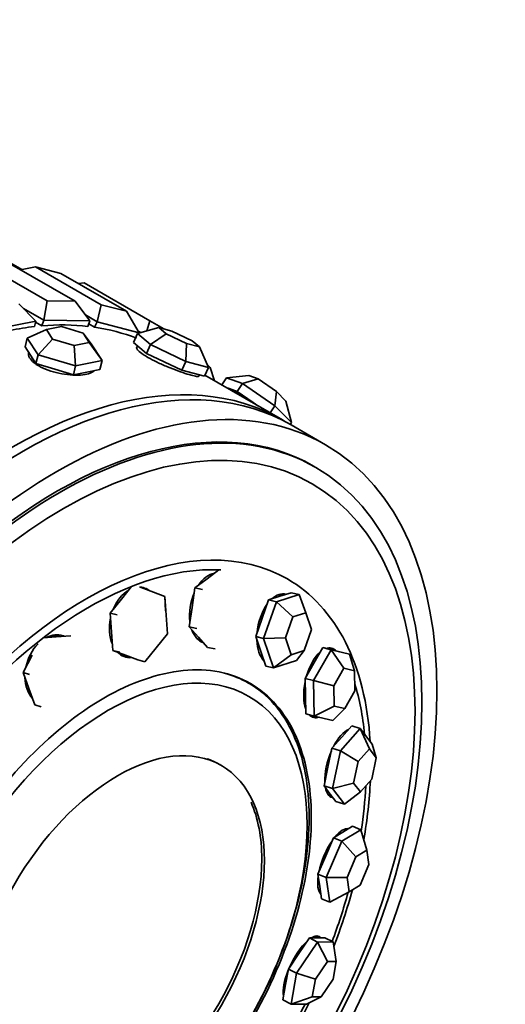
# Model space of a CAD drawing. Units: millimetres. Extents: x 0 to 1325, y 0 to 1213.
# Drawn here: x 1093 to 1113, y 117 to 157 of the extents above; entities that cross this region are included whole.
import ezdxf
from ezdxf import colors
from ezdxf.entities.mleader import LeaderData, LeaderLine
from ezdxf.math import Vec2, Vec3

# ---------------------------------------------------------------- set-up
doc = ezdxf.new("R2010")
doc.units = ezdxf.units.MM
doc.layers.add('DV6_Défaut', color=7, linetype='Continuous')
doc.layers.add('Défaut', color=7, linetype='Continuous')

# ---------------------------------------------------------------- blocks, each defined once
blk = doc.blocks.new('_DOT')
at = {"color": 0}
blk.add_line((0, 0), (-1, 0), dxfattribs=at)
at = {"color": 0, "const_width": 0.333}
blk.add_lwpolyline([(-0.1665, 0, 1), (0.1665, 0, 1)], format="xyb", close=True, dxfattribs=at)
blk = doc.blocks.new('SE5')
at = {"layer": 'DV6_Défaut', "color": 7, "linetype": 'Continuous', "lineweight": 35}
for p, q in [((1092.829, 147.044), (1090.703, 148.271)), ((1091.181, 147.309), (1093.868, 145.758)), ((1095.002, 145.746), (1092.315, 147.297)), ((1093.39, 147.157), (1092.773, 147.032)), ((1094.419, 146.888), (1093.39, 147.157)), ((1093.39, 147.157), (1096.077, 145.606)), ((1097.106, 145.336), (1094.419, 146.888)), ((1095.378, 146.496), (1095.139, 146.472)), ((1095.378, 146.496), (1098.065, 144.944)), ((1093.399, 144.938), (1092.703, 145.643)), ((1093.868, 145.758), (1093.721, 144.97)), ((1093.868, 145.758), (1095.002, 145.746)), ((1095.611, 144.949), (1095.002, 145.746)), ((1096.077, 145.606), (1095.908, 144.91)), ((1096.077, 145.606), (1097.106, 145.336)), ((1093.721, 144.97), (1092.898, 145.445)), ((1095.908, 144.91), (1095.429, 145.187)), ((1097.625, 144.461), (1097.106, 145.336)), ((1093.399, 144.938), (1091.382, 144.53)), ((1093.399, 144.938), (1093.344, 144.711)), ((1093.641, 144.74), (1093.387, 144.887)), ((1093.641, 144.74), (1093.387, 144.887)), ((1093.721, 144.97), (1093.641, 144.74)), ((1095.611, 144.949), (1093.721, 144.97)), ((1094.453, 144.711), (1093.832, 144.585)), ((1095.33, 144.447), (1094.453, 144.711)), ((1095.611, 144.949), (1095.531, 144.72)), ((1095.804, 144.684), (1095.566, 144.821)), ((1095.804, 144.684), (1095.566, 144.821)), ((1095.908, 144.91), (1095.804, 144.684)), ((1097.625, 144.461), (1095.908, 144.91)), ((1098.065, 144.944), (1097.942, 144.53)), ((1098.065, 144.944), (1098.639, 144.613)), ((1093.832, 144.585), (1093.044, 144.242)), ((1093.832, 144.585), (1094.087, 144.196)), ((1095.585, 144.058), (1095.33, 144.447)), ((1095.664, 144), (1095.33, 144.447)), ((1097.56, 144.424), (1097.394, 144.063)), ((1098.432, 144.667), (1097.56, 144.424)), ((1098.088, 143.973), (1097.56, 144.424)), ((1097.7, 144.463), (1097.584, 144.529)), ((1097.625, 144.461), (1097.614, 144.439)), ((1098.733, 144.41), (1098.088, 143.973)), ((1098.96, 144.529), (1098.432, 144.667)), ((1098.432, 144.667), (1098.733, 144.41)), ((1098.733, 144.41), (1099.563, 144.014)), ((1099.79, 144.133), (1098.96, 144.529)), ((1093.044, 144.242), (1092.956, 143.88)), ((1093.49, 143.56), (1093.044, 144.242)), ((1094.087, 144.196), (1093.49, 143.56)), ((1094.087, 144.196), (1094.964, 143.932)), ((1094.964, 143.932), (1095.585, 144.058)), ((1095.024, 143.098), (1094.964, 143.932)), ((1096.111, 143.318), (1095.585, 144.058)), ((1095.664, 144), (1096.111, 143.318)), ((1097.394, 144.063), (1097.658, 143.838)), ((1097.559, 143.922), (1097.527, 143.854)), ((1098.088, 143.973), (1097.921, 143.613)), ((1099.54, 143.28), (1098.088, 143.973)), ((1099.54, 143.28), (1099.563, 144.014)), ((1099.563, 144.014), (1100.092, 143.876)), ((1100.092, 143.876), (1099.79, 144.133)), ((1092.956, 143.88), (1093.18, 143.54)), ((1093.106, 143.652), (1093.104, 143.642)), ((1093.18, 143.54), (1093.403, 143.199)), ((1093.49, 143.56), (1093.403, 143.199)), ((1095.024, 143.098), (1093.49, 143.56)), ((1097.658, 143.838), (1097.921, 143.613)), ((1097.921, 143.613), (1098.648, 143.267)), ((1100.465, 143.039), (1100.092, 143.876)), ((1093.403, 143.199), (1094.17, 142.968)), ((1095.024, 143.098), (1094.936, 142.737)), ((1096.111, 143.318), (1095.024, 143.098)), ((1096.111, 143.318), (1096.023, 142.957)), ((1098.648, 143.267), (1099.374, 142.92)), ((1099.54, 143.28), (1099.374, 142.92)), ((1100.465, 143.039), (1099.54, 143.28)), ((1100.414, 143.153), (1100.532, 143.033)), ((1094.17, 142.968), (1094.936, 142.737)), ((1094.936, 142.737), (1095.48, 142.847)), ((1095.48, 142.847), (1096.023, 142.957)), ((1099.374, 142.92), (1099.836, 142.799)), ((1099.836, 142.799), (1100.299, 142.678)), ((1100.069, 142.68), (1100.093, 142.732)), ((1100.465, 143.039), (1100.299, 142.678)), ((1103.489, 140.889), (1100.318, 142.72)), ((1103.489, 140.889), (1100.318, 142.72)), ((1100.715, 142.491), (1100.532, 143.033)), ((1102.118, 142.706), (1101.206, 142.61)), ((1102.118, 142.706), (1102.492, 142.574)), ((1101.206, 142.61), (1101.004, 142.324)), ((1101.86, 142.379), (1101.206, 142.61)), ((1101.86, 142.379), (1101.632, 142.055)), ((1102.492, 142.574), (1101.86, 142.379)), ((1103.186, 141.467), (1101.86, 142.379)), ((1102.492, 142.574), (1103.249, 142.053)), ((1101.214, 142.203), (1101.305, 142.171)), ((1101.305, 142.171), (1101.632, 142.055)), ((1101.632, 142.055), (1102.295, 141.599)), ((1103.186, 141.467), (1103.249, 142.053)), ((1103.249, 142.053), (1103.633, 141.664)), ((1102.295, 141.599), (1102.479, 141.472)), ((1103.858, 140.787), (1103.633, 141.664)), ((1103.186, 141.467), (1102.984, 141.181)), ((1103.858, 140.787), (1103.186, 141.467)), ((1103.858, 140.787), (1103.802, 140.708)), ((1105.257, 139.868), (1103.843, 140.685)), ((1104.852, 138.947), (1104.757, 139.002)), ((1100.884, 134.755), (1100.405, 134.388)), ((1100.405, 134.388), (1099.91, 134.01)), ((1097.319, 134.073), (1096.9, 133.555)), ((1097.647, 134.056), (1098.677, 133.666)), ((1099.91, 134.01), (1099.792, 133.213)), ((1100.218, 133.945), (1099.91, 134.01)), ((1096.9, 133.555), (1096.439, 132.984)), ((1098.677, 133.666), (1098.785, 132.134)), ((1098.677, 133.666), (1098.71, 133.073)), ((1102.919, 133.52), (1102.657, 132.769)), ((1102.722, 131.947), (1103.245, 133.449)), ((1103.385, 133.669), (1102.919, 133.52)), ((1103.245, 133.449), (1102.919, 133.52)), ((1103.245, 133.449), (1104.178, 133.746)), ((1103.91, 132.826), (1103.245, 133.449)), ((1103.851, 133.817), (1103.385, 133.669)), ((1103.51, 133.709), (1103.463, 133.719)), ((1104.178, 133.746), (1103.851, 133.817)), ((1104.178, 133.746), (1104.443, 132.995)), ((1099.792, 133.213), (1099.674, 132.416)), ((1096.439, 132.984), (1096.493, 132.218)), ((1096.724, 132.915), (1096.439, 132.984)), ((1102.657, 132.769), (1102.396, 132.018)), ((1103.91, 132.826), (1103.611, 131.967)), ((1104.443, 132.995), (1103.91, 132.826)), ((1104.676, 132.307), (1104.443, 132.995)), ((1096.493, 132.218), (1096.547, 131.452)), ((1099.674, 132.416), (1100.051, 131.997)), ((1099.982, 132.351), (1099.674, 132.416)), ((1104.377, 131.449), (1104.676, 132.307)), ((1094.227, 132.012), (1093.701, 131.972)), ((1094.833, 132.057), (1094.227, 132.012)), ((1098.785, 132.134), (1097.863, 130.993)), ((1100.051, 131.997), (1100.427, 131.578)), ((1102.396, 132.018), (1102.6, 131.416)), ((1102.722, 131.947), (1102.396, 132.018)), ((1103.611, 131.967), (1102.722, 131.947)), ((1103.131, 130.742), (1102.722, 131.947)), ((1103.611, 131.967), (1103.845, 131.279)), ((1096.547, 131.452), (1097.062, 131.257)), ((1096.832, 131.383), (1096.547, 131.452)), ((1100.735, 131.512), (1100.427, 131.578)), ((1102.6, 131.416), (1102.805, 130.814)), ((1103.845, 131.279), (1104.377, 131.449)), ((1104.063, 131.039), (1104.377, 131.449)), ((1104.755, 130.216), (1105.478, 131.48)), ((1105.138, 131.567), (1104.777, 130.935)), ((1105.478, 131.48), (1105.138, 131.567)), ((1105.518, 131.475), (1105.138, 131.567)), ((1105.52, 131.474), (1105.352, 131.517)), ((1105.478, 131.48), (1106.236, 131.296)), ((1106.002, 130.729), (1105.478, 131.48)), ((1105.897, 131.382), (1105.518, 131.475)), ((1093.25, 131.26), (1092.88, 130.553)), ((1096.996, 131.268), (1097.1, 131.243)), ((1097.062, 131.257), (1097.577, 131.062)), ((1097.863, 130.993), (1097.577, 131.062)), ((1103.845, 131.279), (1103.131, 130.742)), ((1104.063, 131.039), (1103.131, 130.742)), ((1106.236, 131.296), (1105.897, 131.382)), ((1106.236, 131.296), (1106.436, 130.624)), ((1103.131, 130.742), (1102.805, 130.814)), ((1104.777, 130.935), (1104.416, 130.302)), ((1106.002, 130.729), (1105.589, 130.006)), ((1106.436, 130.624), (1106.002, 130.729)), ((1106.457, 129.795), (1106.436, 130.624)), ((1092.88, 130.553), (1093.116, 129.892)), ((1093.142, 130.47), (1092.88, 130.553)), ((1104.416, 130.302), (1104.434, 129.577)), ((1104.755, 130.216), (1104.416, 130.302)), ((1104.792, 128.766), (1104.755, 130.216)), ((1105.589, 130.006), (1104.755, 130.216)), ((1093.116, 129.892), (1093.352, 129.232)), ((1105.589, 130.006), (1105.61, 129.178)), ((1106.044, 129.072), (1106.457, 129.795)), ((1104.434, 129.577), (1104.452, 128.853)), ((1093.614, 129.149), (1093.352, 129.232)), ((1105.61, 129.178), (1104.792, 128.766)), ((1105.551, 128.581), (1106.044, 129.072)), ((1105.61, 129.178), (1106.044, 129.072)), ((1104.792, 128.766), (1104.452, 128.853)), ((1105.551, 128.581), (1104.792, 128.766)), ((1105.861, 127.344), (1106.673, 128.253)), ((1106.328, 128.363), (1105.922, 127.908)), ((1106.673, 128.253), (1106.328, 128.363)), ((1106.673, 128.253), (1107.161, 127.616)), ((1107.052, 127.425), (1106.673, 128.253)), ((1105.922, 127.908), (1105.516, 127.454)), ((1105.516, 127.454), (1105.354, 126.68)), ((1105.861, 127.344), (1105.516, 127.454)), ((1107.052, 127.425), (1106.588, 126.906)), ((1107.33, 127.061), (1107.052, 127.425)), ((1107.161, 127.616), (1107.33, 127.061)), ((1105.537, 125.797), (1105.861, 127.344)), ((1106.588, 126.906), (1105.861, 127.344)), ((1107.145, 126.177), (1107.33, 127.061)), ((1105.354, 126.68), (1105.192, 125.907)), ((1106.588, 126.906), (1106.403, 126.022)), ((1106.681, 125.658), (1107.145, 126.177)), ((1105.192, 125.907), (1105.436, 125.588)), ((1105.537, 125.797), (1105.192, 125.907)), ((1106.403, 126.022), (1105.537, 125.797)), ((1106.025, 125.16), (1105.537, 125.797)), ((1106.403, 126.022), (1106.681, 125.658)), ((1105.407, 125.537), (1105.497, 125.508)), ((1105.436, 125.588), (1105.68, 125.27)), ((1106.025, 125.16), (1106.681, 125.658)), ((1106.025, 125.16), (1105.68, 125.27)), ((1106.359, 124.254), (1105.968, 124.018)), ((1106.702, 124.116), (1106.359, 124.254)), ((1105.577, 123.781), (1105.26, 123.039)), ((1105.968, 124.018), (1105.577, 123.781)), ((1105.92, 123.643), (1105.577, 123.781)), ((1105.92, 123.643), (1106.702, 124.116)), ((1106.13, 124.116), (1106.076, 124.137)), ((1106.945, 123.273), (1106.702, 124.116)), ((1105.286, 122.158), (1105.92, 123.643)), ((1106.498, 123.002), (1105.92, 123.643)), ((1105.26, 123.039), (1104.943, 122.296)), ((1106.498, 123.002), (1106.136, 122.154)), ((1106.945, 123.273), (1106.498, 123.002)), ((1107.029, 122.694), (1106.945, 123.273)), ((1106.667, 121.846), (1107.029, 122.694)), ((1104.943, 122.296), (1105.017, 121.79)), ((1105.286, 122.158), (1104.943, 122.296)), ((1105.434, 121.146), (1105.286, 122.158)), ((1106.136, 122.154), (1105.286, 122.158)), ((1106.136, 122.154), (1106.221, 121.576)), ((1105.017, 121.79), (1105.091, 121.284)), ((1106.221, 121.576), (1106.667, 121.846)), ((1105.031, 121.54), (1105.055, 121.53)), ((1105.434, 121.146), (1106.221, 121.576)), ((1105.434, 121.146), (1105.091, 121.284)), ((1104.96, 119.685), (1104.833, 119.749)), ((1104.067, 118.243), (1104.926, 119.515)), ((1104.592, 119.683), (1104.163, 119.048)), ((1104.91, 119.685), (1104.592, 119.683)), ((1104.926, 119.515), (1104.592, 119.683)), ((1105.228, 119.687), (1104.91, 119.685)), ((1104.926, 119.515), (1105.561, 119.518)), ((1105.33, 118.718), (1104.926, 119.515)), ((1105.561, 119.518), (1105.228, 119.687)), ((1105.694, 118.721), (1105.561, 119.518)), ((1104.163, 119.048), (1103.733, 118.412)), ((1105.33, 118.718), (1104.84, 117.992)), ((1105.694, 118.721), (1105.33, 118.718)), ((1105.566, 117.996), (1105.694, 118.721)), ((1103.733, 118.412), (1103.621, 117.778)), ((1104.067, 118.243), (1103.733, 118.412)), ((1103.843, 116.976), (1104.067, 118.243)), ((1104.84, 117.992), (1104.067, 118.243)), ((1103.621, 117.778), (1103.509, 117.144)), ((1104.84, 117.992), (1104.712, 117.268)), ((1105.075, 117.27), (1105.566, 117.996)), ((1103.843, 116.976), (1103.509, 117.144)), ((1103.843, 116.976), (1104.712, 117.268)), ((1104.478, 116.979), (1103.843, 116.976)), ((1104.478, 116.979), (1105.075, 117.27)), ((1104.712, 117.268), (1105.075, 117.27))]:
    blk.add_line(p, q, dxfattribs=at)
for centre, major_axis, ratio, start_param, end_param in [((1087.54, 124.694), (11, 19.053), 0.57735, 0.403004, 0.539474), ((1087.54, 124.694), (11, 19.053), 0.57735, 0.403004, 0.539474), ((1087.54, 124.694), (11, 19.053), 0.57735, 0.245925, 0.382394), ((1087.54, 124.694), (11, 19.053), 0.57735, 0.245925, 0.382394), ((1087.54, 124.694), (11, 19.053), 0.57735, 0.088845, 0.225314), ((1087.54, 124.694), (11, 19.053), 0.57735, 0.088845, 0.225314), ((1092.843, 121.632), (11, 19.053), 0.57735, 0, 3.141593), ((1092.489, 121.836), (11, 19.053), 0.57735, 0, 3.157664), ((1092.489, 121.836), (11, 19.053), 0.57735, 0, 3.157664), ((1094.257, 120.816), (10.5, 18.187), 0.57735, 0, 3.141593), ((1094.257, 120.816), (10.5, 18.187), 0.57735, 0, 3.141593), ((1102.303, 141.375), (1.144, -0.808), 0.127728, -3.567459, -3.424183), ((1102.303, 141.375), (-1.144, 0.808), 0.127728, 4.810122, 5.857319), ((1102.303, 141.375), (-1.144, 0.808), 0.127728, 4.666846, 4.810122), ((1092.489, 121.836), (11, 19.053), 0.57735, 6.267114, 6.283185), ((1092.489, 121.836), (11, 19.053), 0.57735, 6.267114, 6.283185), ((1095.463, 120.119), (8.233, 14.26), 0.57735, 0, 3.936193), ((1095.543, 120.073), (8.044, 13.932), 0.57735, 0.288067, 2.604567), ((1100.628, 133.179), (0.305, 1.436), 0.617578, 0.250007, 0.9979), ((1100.509, 133.204), (0.291, 1.369), 0.617578, 0.158694, 0.285073), ((1095.463, 120.119), (8.233, 14.26), 0.57735, 5.564266, 6.283185), ((1097.437, 132.602), (0.347, 1.426), 0.67887, 0.577014, 1.349011), ((1097.437, 132.602), (0.347, 1.426), 0.67887, 0, 0.107764), ((1097.327, 132.629), (0.347, 1.426), 0.67887, 6.066257, 6.226258), ((1097.437, 132.602), (0.347, 1.426), 0.67887, 6.007051, 6.283185), ((1100.628, 133.179), (0.305, 1.436), 0.617578, 1.254962, 2.08734), ((1103.291, 132.324), (-0.313, -1.434), 0.549877, 3.100036, 3.797926), ((1103.165, 132.351), (-0.299, -1.368), 0.549877, 3.141593, 3.354098), ((1103.165, 132.351), (-0.313, -1.434), 0.549877, 2.978567, 3.061603), ((1103.291, 132.324), (-0.313, -1.434), 0.549877, 4.06365, 4.928708), ((1097.437, 132.602), (0.347, 1.426), 0.67887, 1.616772, 2.403649), ((1100.628, 133.179), (0.305, 1.436), 0.617578, 2.363679, 3.074549), ((1094.063, 130.654), (0.444, 1.399), 0.727112, 0, 0.614977), ((1093.962, 130.686), (0.423, 1.335), 0.727112, 0, 0.43564), ((1093.962, 130.686), (0.444, 1.399), 0.727112, 6.159439, 6.233497), ((1094.063, 130.654), (0.444, 1.399), 0.727112, 6.236607, 6.283185), ((1100.509, 133.204), (0.291, 1.369), 0.617578, 2.856519, 3.107383), ((1103.291, 132.324), (-0.313, -1.434), 0.549877, 5.146292, 5.94046), ((1094.063, 130.654), (0.444, 1.399), 0.727112, 0.952032, 1.719811), ((1105.136, 130.127), (-0.363, -1.422), 0.483104, 2.841603, 3.452513), ((1105.005, 130.161), (-0.347, -1.356), 0.483104, 3.141593, 3.200262), ((1105.005, 130.161), (-0.363, -1.422), 0.483104, 2.838156, 3.046109), ((1097.437, 132.602), (0.347, 1.426), 0.67887, 2.743685, 3.37113), ((1097.327, 132.629), (0.331, 1.36), 0.67887, 2.896035, 3.141593), ((1097.327, 132.629), (0.347, 1.426), 0.67887, 3.19852, 3.400785), ((1103.165, 132.351), (-0.299, -1.368), 0.549877, -0.212505, -0.192087), ((1105.136, 130.127), (-0.363, -1.422), 0.483104, 3.755036, 4.633474), ((1094.063, 130.654), (0.444, 1.399), 0.727112, 2.012516, 2.744672), ((1105.136, 130.127), (-0.363, -1.422), 0.483104, 4.802958, 5.679948), ((1095.543, 120.073), (8.044, 13.932), 0.57735, -0.677396, -0.497109), ((1093.962, 130.686), (0.423, 1.335), 0.727112, -3.577233, -3.469388), ((1105.136, 130.127), (-0.363, -1.422), 0.483104, 5.988915, 6.283185), ((1105.005, 130.161), (-0.363, -1.422), 0.483104, 0.095484, 0.29608), ((1105.136, 130.127), (-0.363, -1.422), 0.483104, 0, 0.299695), ((1105.964, 126.829), (-0.445, -1.398), 0.424495, 3.469152, 4.331857), ((1105.964, 126.829), (-0.445, -1.398), 0.424495, 4.473274, 5.42213), ((1105.964, 126.829), (-0.445, -1.398), 0.424495, 5.632844, 6.283185), ((1095.543, 120.073), (8.044, 13.932), 0.57735, -0.973864, -0.840785), ((1095.463, 120.119), (8.233, 14.26), 0.57735, -1.007949, -0.838691), ((1105.831, 126.871), (-0.424, -1.334), 0.424495, 6.190822, 6.283185), ((1105.831, 126.871), (-0.445, -1.398), 0.424495, 0.11244, 0.224522), ((1105.964, 126.829), (-0.445, -1.398), 0.424495, 0, 0.073769), ((1105.686, 122.785), (-0.548, -1.361), 0.380402, 3.207472, 4.013563), ((1105.553, 122.838), (-0.523, -1.299), 0.380402, 3.141593, 3.191663), ((1105.553, 122.838), (-0.548, -1.361), 0.380402, -3.309007, -3.269834), ((1105.686, 122.785), (-0.548, -1.361), 0.380402, 4.159783, 5.155648), ((1105.686, 122.785), (-0.548, -1.361), 0.380402, 5.284007, 6.125819), ((1105.553, 122.838), (-0.523, -1.299), 0.380402, 6.228512, 6.283185), ((1095.543, 120.073), (8.044, 13.932), 0.57735, -1.285597, -1.148174), ((1095.463, 120.119), (8.233, 14.26), 0.57735, -1.301225, -1.146551), ((1104.33, 118.435), (-0.662, -1.31), 0.355602, 2.971845, 3.67184), ((1104.202, 118.5), (-0.631, -1.25), 0.355602, 3.141593, 3.166963), ((1104.202, 118.5), (-0.662, -1.31), 0.355602, -3.435233, -3.280299), ((1104.33, 118.435), (-0.662, -1.31), 0.355602, 3.868033, 4.870047), ((1104.33, 118.435), (-0.662, -1.31), 0.355602, 4.946625, 5.88585), ((1095.543, 120.073), (8.044, 13.932), 0.57735, 4.681628, 4.821826), ((1095.463, 120.119), (8.233, 14.26), 0.57735, 4.675215, 4.827235)]:
    blk.add_ellipse(centre, major_axis=major_axis, ratio=ratio, start_param=start_param, end_param=end_param, dxfattribs=at)
for centre, major_axis in [((1094.257, 120.816), (11, 19.053)), ((1094.352, 120.761), (10.5, 18.187)), ((1094.532, 120.657), (10.172, 17.619)), ((1096.361, 119.601), (5.757, 9.972)), ((1096.741, 119.382), (-4.25, -7.361))]:
    blk.add_ellipse(centre, major_axis=major_axis, ratio=0.57735, dxfattribs=at)
for points, knots in [([(1093.104, 143.642), (1093.103, 143.64), (1093.103, 143.639), (1093.102, 143.637), (1093.089, 143.576), (1093.102, 143.507), (1093.14, 143.437), (1093.178, 143.368), (1093.242, 143.295), (1093.328, 143.226), (1093.382, 143.182), (1093.446, 143.139), (1093.517, 143.098)], [0, 0, 0, 0, 0.01116, 0.01116, 0.01116, 0.386563, 0.386563, 0.386563, 0.762282, 0.762282, 0.762282, 1, 1, 1, 1]), ([(1093.104, 143.642), (1093.103, 143.64), (1093.103, 143.639), (1093.102, 143.637), (1093.089, 143.576), (1093.102, 143.507), (1093.14, 143.437), (1093.178, 143.368), (1093.242, 143.295), (1093.328, 143.226), (1093.382, 143.182), (1093.446, 143.139), (1093.517, 143.098)], [0, 0, 0, 0, 0.01116, 0.01116, 0.01116, 0.386563, 0.386563, 0.386563, 0.762282, 0.762282, 0.762282, 1, 1, 1, 1]), ([(1097.527, 143.854), (1097.525, 143.85), (1097.524, 143.845), (1097.524, 143.841), (1097.522, 143.814), (1097.545, 143.776), (1097.59, 143.73), (1097.635, 143.684), (1097.705, 143.628), (1097.793, 143.569), (1097.85, 143.531), (1097.914, 143.491), (1097.985, 143.45)], [0, 0, 0, 0, 0.062272, 0.062272, 0.062272, 0.418271, 0.418271, 0.418271, 0.774569, 0.774569, 0.774569, 1, 1, 1, 1]), ([(1097.527, 143.854), (1097.525, 143.85), (1097.524, 143.845), (1097.524, 143.841), (1097.522, 143.814), (1097.545, 143.776), (1097.59, 143.73), (1097.635, 143.684), (1097.705, 143.628), (1097.793, 143.569), (1097.85, 143.531), (1097.914, 143.491), (1097.985, 143.45)], [0, 0, 0, 0, 0.062272, 0.062272, 0.062272, 0.4182709, 0.4182709, 0.4182709, 0.7745691, 0.7745691, 0.7745691, 1, 1, 1, 1]), ([(1093.517, 143.098), (1093.628, 143.034), (1093.758, 142.975), (1093.898, 142.924), (1094.038, 142.874), (1094.191, 142.831), (1094.344, 142.799), (1094.497, 142.766), (1094.655, 142.744), (1094.804, 142.732), (1094.953, 142.72), (1095.098, 142.718), (1095.226, 142.727), (1095.353, 142.736), (1095.468, 142.755), (1095.559, 142.782), (1095.651, 142.809), (1095.722, 142.846), (1095.768, 142.89), (1095.773, 142.895), (1095.778, 142.9), (1095.782, 142.905)], [0, 0, 0, 0, 0.163514, 0.163514, 0.163514, 0.327013, 0.327013, 0.327013, 0.490724, 0.490724, 0.490724, 0.65458, 0.65458, 0.65458, 0.818209, 0.818209, 0.818209, 0.981593, 0.981593, 0.981593, 1, 1, 1, 1]), ([(1093.517, 143.098), (1093.628, 143.034), (1093.758, 142.975), (1093.898, 142.924), (1094.038, 142.874), (1094.191, 142.831), (1094.344, 142.799), (1094.497, 142.766), (1094.655, 142.744), (1094.804, 142.732), (1094.953, 142.72), (1095.098, 142.718), (1095.226, 142.727), (1095.353, 142.736), (1095.468, 142.755), (1095.559, 142.782), (1095.651, 142.809), (1095.722, 142.846), (1095.768, 142.89), (1095.773, 142.895), (1095.778, 142.9), (1095.782, 142.905)], [0, 0, 0, 0, 0.163514, 0.163514, 0.163514, 0.327013, 0.327013, 0.327013, 0.490724, 0.490724, 0.490724, 0.65458, 0.65458, 0.65458, 0.818209, 0.818209, 0.818209, 0.981593, 0.981593, 0.981593, 1, 1, 1, 1]), ([(1097.985, 143.45), (1098.096, 143.386), (1098.224, 143.319), (1098.36, 143.254), (1098.495, 143.189), (1098.641, 143.124), (1098.785, 143.063), (1098.93, 143.003), (1099.076, 142.946), (1099.213, 142.896), (1099.35, 142.847), (1099.48, 142.803), (1099.593, 142.768), (1099.706, 142.732), (1099.804, 142.705), (1099.88, 142.688), (1099.956, 142.672), (1100.011, 142.664), (1100.041, 142.667), (1100.057, 142.669), (1100.066, 142.674), (1100.069, 142.681)], [0, 0, 0, 0, 0.15369, 0.15369, 0.15369, 0.307366, 0.307366, 0.307366, 0.461242, 0.461242, 0.461242, 0.615254, 0.615254, 0.615254, 0.769051, 0.769051, 0.769051, 0.922619, 0.922619, 0.922619, 1, 1, 1, 1]), ([(1097.985, 143.45), (1098.096, 143.386), (1098.224, 143.319), (1098.36, 143.254), (1098.495, 143.189), (1098.641, 143.124), (1098.785, 143.063), (1098.93, 143.003), (1099.076, 142.946), (1099.213, 142.896), (1099.35, 142.847), (1099.48, 142.803), (1099.593, 142.768), (1099.706, 142.732), (1099.804, 142.705), (1099.88, 142.688), (1099.956, 142.672), (1100.011, 142.664), (1100.041, 142.667), (1100.057, 142.669), (1100.066, 142.674), (1100.069, 142.681)], [0, 0, 0, 0, 0.15369, 0.15369, 0.15369, 0.307366, 0.307366, 0.307366, 0.461242, 0.461242, 0.461242, 0.615254, 0.615254, 0.615254, 0.769051, 0.769051, 0.769051, 0.922619, 0.922619, 0.922619, 1, 1, 1, 1]), ([(1096.184, 129.501), (1097.295, 130.142), (1098.405, 130.528), (1100.458, 130.732), (1101.399, 130.549), (1102.97, 129.642), (1103.599, 128.918), (1104.449, 127.039), (1104.67, 125.885), (1104.67, 123.32), (1104.449, 121.91), (1103.599, 119.049), (1102.97, 117.599), (1101.399, 114.879), (1100.458, 113.609), (1098.405, 111.442), (1097.295, 110.546), (1095.074, 109.264), (1093.963, 108.878), (1091.911, 108.675), (1090.97, 108.857), (1089.399, 109.764), (1088.77, 110.488), (1087.92, 112.367), (1087.699, 113.522), (1087.699, 116.087), (1087.92, 117.496), (1088.77, 120.357), (1089.399, 121.807), (1090.97, 124.528), (1091.911, 125.797), (1093.963, 127.964), (1095.074, 128.86), (1096.184, 129.501)], [0, 0, 0, 0, 0.0625, 0.0625, 0.125, 0.125, 0.1875, 0.1875, 0.25, 0.25, 0.3125, 0.3125, 0.375, 0.375, 0.4375, 0.4375, 0.5, 0.5, 0.5625, 0.5625, 0.625, 0.625, 0.6875, 0.6875, 0.75, 0.75, 0.8125, 0.8125, 0.875, 0.875, 0.9375, 0.9375, 1, 1, 1, 1]), ([(1101.124, 130.522), (1101.471, 130.428), (1101.8, 130.293), (1102.889, 129.664), (1103.516, 128.942), (1104.365, 127.066), (1104.586, 125.914), (1104.586, 123.353), (1104.365, 121.946), (1103.516, 119.09), (1102.889, 117.643), (1101.321, 114.927), (1100.381, 113.66), (1098.332, 111.497), (1097.224, 110.602), (1095.006, 109.322), (1093.898, 108.937), (1091.849, 108.734), (1090.91, 108.916), (1089.821, 109.545), (1089.539, 109.762), (1089.285, 110.016)], [0, 0, 0, 0, 0.044298, 0.044298, 0.158224, 0.158224, 0.272149, 0.272149, 0.386075, 0.386075, 0.5, 0.5, 0.613925, 0.613925, 0.727851, 0.727851, 0.841776, 0.841776, 0.955702, 0.955702, 1, 1, 1, 1]), ([(1100.408, 127.021), (1100.575, 126.963), (1100.735, 126.891), (1100.939, 126.773), (1100.992, 126.74), (1101.043, 126.706)], [0, 0, 0, 0, 0.738797, 0.738797, 1, 1, 1, 1]), ([(1102.206, 125.247), (1102.492, 124.592), (1102.646, 123.798), (1102.646, 121.095), (1101.998, 118.916), (1099.773, 115.061), (1098.209, 113.411), (1095.577, 111.891), (1094.523, 111.621), (1093.608, 111.705)], [0, 0, 0, 0, 0.154204, 0.154204, 0.470654, 0.470654, 0.787104, 0.787104, 1, 1, 1, 1])]:
    blk.add_open_spline(points, degree=3, knots=knots, dxfattribs=at)

msp = doc.modelspace()

# ---------------------------------------------------------------- block references
at = {"layer": 'Défaut'}
msp.add_blockref('SE5', (0, 0), dxfattribs=at)

# ---------------------------------------------------------------- leaders
at = {"layer": 'Défaut', "color": 7, "linetype": 'Continuous', "lineweight": 18}
ml = msp.add_multileader_mtext('Standard', dxfattribs=at)
ml.set_content('{\\pxsm0.9;\\fSolid Edge ISO|b1||i0||c0|p34;\\W1.;15/03/2017\\P}', color=256)
ml.set_leader_properties()
ml.set_arrow_properties(name='DOT')
ml.build(insert=Vec2(0, 0))
ml.multileader.update_dxf_attribs({"leader_type": 0, "dogleg_length": 0, "arrow_head_size": 12})
ctx = ml.context
ctx.base_point, ctx.char_height, ctx.arrow_head_size, ctx.landing_gap_size = Vec3(1081.759, 1206.102), 12, 12, 4.2
notes = []
notes.append((ctx, [(0, (0, 0, 0), (0, 0), (1, 0), 1, [])]))
ctx.mtext.insert = Vec3(1083.759, 1212.222)
for ctx, leaders in notes:
    for number, flags, end, landing, length, lines in leaders:
        leader = LeaderData()
        leader.index, (leader.has_last_leader_line, leader.has_dogleg_vector, leader.attachment_direction) = number, flags
        leader.last_leader_point, leader.dogleg_vector, leader.dogleg_length = Vec3(end), Vec3(landing), length
        for number, points, colour, breaks in lines:
            line = LeaderLine()
            line.index, line.vertices, line.color, line.breaks = number, Vec3.list(points), colors.encode_raw_color(colour), breaks
            leader.lines.append(line)
        ctx.leaders.append(leader)

doc.saveas('drawing.dxf')
